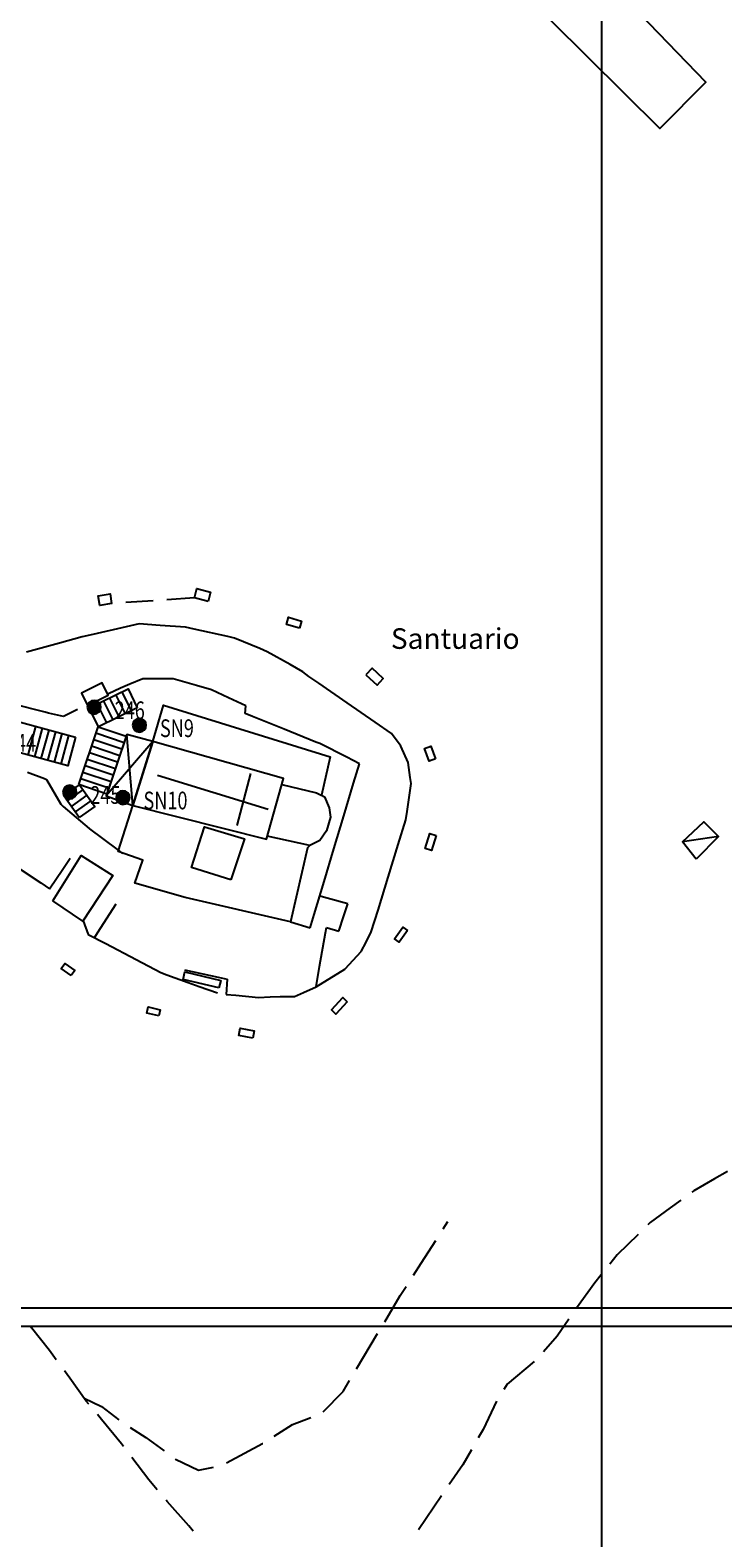
# Model space of a CAD drawing. Extents: x 1527317 to 1530631, y 5059200 to 5063425.
# Drawn here: x 1529375 to 1529476, y 5061317 to 5061537 of the extents above; entities that cross this region are included whole.
import ezdxf

# ---------------------------------------------------------------- set-up
doc = ezdxf.new("R2010")
doc.units = 0
doc.header["$LTSCALE"] = 3
doc.header["$MEASUREMENT"] = 0
doc.layers.get('0').update_dxf_attribs({"color": 253, "linetype": 'CONTINUOUS'})
for name, color, linetype in [('Edifici', 253, 'CONTINUOUS'), ('ILLUMINAZIONE PUBBLICA', 1, 'CONTINUOUS'), ('Strade', 253, 'CONTINUOUS'), ('Toponomastica', 7, 'CONTINUOUS')]:
    doc.layers.add(name, color=color, linetype=linetype)
doc.styles.get("Standard").update_dxf_attribs({"font": 'complex.shx'})

# ---------------------------------------------------------------- blocks, each defined once
blk = doc.blocks.new('symbolLayer0')
at = {"true_color": 0xff0101}
h = blk.add_hatch(color=1, dxfattribs=at)
h.dxf.hatch_style = 1
h.paths.add_polyline_path([(-1, 0, 1), (1, 0, 1)])
at = {"color": 18, "linetype": 'Continuous', "true_color": 0x000000}
blk.add_lwpolyline([(-1, 0, 1), (1, 0, 1)], format="xyb", close=True, dxfattribs=at)

msp = doc.modelspace()

# ---------------------------------------------------------------- linework, layer by layer
at = {"color": 9}
for points in [[(1529400.85, 5061453.742), (1529398.859, 5061454.258), (1529399.211, 5061455.617), (1529401.201, 5061455.102), (1529400.85, 5061453.742)], [(1529386.789, 5061453.418), (1529385.064, 5061453.145), (1529384.838, 5061454.57), (1529386.563, 5061454.844), (1529386.789, 5061453.418)], [(1529414.186, 5061449.824), (1529412.273, 5061450.379), (1529412.574, 5061451.418), (1529414.486, 5061450.863), (1529414.186, 5061449.824)], [(1529423.873, 5061443.047), (1529425.512, 5061441.531), (1529426.406, 5061442.5), (1529424.766, 5061444.016), (1529423.873, 5061443.047)], [(1529389.908, 5061424), (1529392.785, 5061433.328), (1529394.363, 5061438.629), (1529418.67, 5061431.094), (1529417.387, 5061425.504), (1529417.836, 5061425.27), (1529418.494, 5061423.637), (1529418.693, 5061422.285), (1529418.135, 5061420.316), (1529417.127, 5061418.914), (1529415.689, 5061418.148), (1529415.348, 5061417.809), (1529412.889, 5061407.051), (1529397.537, 5061410.566), (1529390.18, 5061412.691), (1529391.371, 5061416.004), (1529387.754, 5061417.305), (1529389.908, 5061424)], [(1529434, 5061430.773), (1529433.104, 5061430.445), (1529432.426, 5061432.301), (1529433.33, 5061432.629), (1529434, 5061430.773)], [(1529409.633, 5061423.387), (1529393.484, 5061428.371)], [(1529405.113, 5061421.063), (1529407.107, 5061428.637)], [(1529434.096, 5061419.637), (1529433.406, 5061417.422), (1529432.484, 5061417.707), (1529433.168, 5061419.926), (1529434.096, 5061419.637)], [(1529429.924, 5061405.77), (1529428.725, 5061404.074), (1529428.039, 5061404.559), (1529429.234, 5061406.258), (1529429.924, 5061405.77)], [(1529380.898, 5061399.199), (1529379.449, 5061400.23), (1529379.988, 5061400.988), (1529381.436, 5061399.953), (1529380.898, 5061399.199)], [(1529393.691, 5061393.32), (1529391.908, 5061393.734), (1529392.115, 5061394.633), (1529393.898, 5061394.223), (1529393.691, 5061393.32)], [(1529421.143, 5061395.395), (1529419.5, 5061393.609), (1529418.842, 5061394.215), (1529420.496, 5061395.996), (1529421.143, 5061395.395)], [(1529407.375, 5061390.086), (1529405.332, 5061390.477), (1529405.539, 5061391.563), (1529407.582, 5061391.176), (1529407.375, 5061390.086)]]:
    msp.add_lwpolyline(points, dxfattribs=at)
at = {"layer": 'Edifici', "color": 9, "ltscale": 0.2}
for points in [[(1529449.186, 5061556.137), (1529449.551, 5061555.715), (1529452.783, 5061551.121), (1529445.586, 5061543.637), (1529466.711, 5061522.629), (1529473.42, 5061529.422), (1529454.164, 5061549.387), (1529457.365, 5061552.047), (1529452.693, 5061559.141), (1529449.186, 5061556.137)], [(1529383.279, 5061438.555), (1529386.314, 5061440.047), (1529385.426, 5061441.855), (1529382.391, 5061440.367), (1529383.279, 5061438.555)], [(1529389.908, 5061424), (1529392.785, 5061433.328), (1529389.016, 5061434.328), (1529386.002, 5061425.398), (1529389.908, 5061424)], [(1529389.908, 5061424), (1529389.016, 5061434.328)], [(1529392.785, 5061433.328), (1529386.002, 5061425.398)], [(1529389.908, 5061424), (1529409.369, 5061419.07), (1529411.873, 5061427.949), (1529392.785, 5061433.328), (1529389.908, 5061424)], [(1529411.617, 5061427.043), (1529416.668, 5061425.855), (1529417.348, 5061425.516)], [(1529404.184, 5061413.156), (1529398.447, 5061414.938), (1529400.318, 5061420.891), (1529406.186, 5061419.145), (1529404.184, 5061413.156)], [(1529472.023, 5061416.184), (1529470.029, 5061418.719), (1529473.137, 5061421.594), (1529475.289, 5061419.484), (1529472.023, 5061416.184)], [(1529415.689, 5061418.148), (1529409.494, 5061419.512)], [(1529475.289, 5061419.484), (1529470.029, 5061418.719)], [(1529378.244, 5061410.121), (1529382.377, 5061416.711), (1529386.963, 5061413.816), (1529382.584, 5061407.145), (1529378.244, 5061410.121)]]:
    msp.add_lwpolyline(points, dxfattribs=at)
at = {"layer": 'Edifici', "color": 9}
for points in [[(1529381.539, 5061433.945), (1529380.404, 5061429.77), (1529357.186, 5061436.09), (1529358.318, 5061440.254), (1529381.539, 5061433.945)], [(1529390.543, 5061438.223), (1529384.898, 5061435.449), (1529383.545, 5061438.203), (1529389.188, 5061440.977), (1529390.543, 5061438.223)], [(1529387.395, 5061440.094), (1529388.75, 5061437.34)], [(1529388.291, 5061440.535), (1529389.646, 5061437.781)], [(1529384.705, 5061438.77), (1529386.061, 5061436.016)], [(1529385.602, 5061439.211), (1529386.957, 5061436.457)], [(1529386.498, 5061439.652), (1529387.854, 5061436.898)], [(1529374.617, 5061431.344), (1529375.75, 5061435.52)], [(1529375.582, 5061431.082), (1529376.715, 5061435.254)], [(1529376.545, 5061430.82), (1529377.68, 5061434.992)], [(1529377.51, 5061430.559), (1529378.645, 5061434.73)], [(1529378.475, 5061430.293), (1529379.609, 5061434.469)], [(1529379.439, 5061430.031), (1529380.574, 5061434.207)], [(1529382.004, 5061427.035), (1529384.816, 5061435.465), (1529388.939, 5061434.09), (1529386.098, 5061425.668), (1529382.004, 5061427.035)], [(1529388.307, 5061432.191), (1529384.184, 5061433.566)], [(1529388.623, 5061433.141), (1529384.5, 5061434.516)], [(1529387.674, 5061430.293), (1529383.551, 5061431.668)], [(1529387.99, 5061431.242), (1529383.867, 5061432.617)], [(1529387.041, 5061428.395), (1529382.918, 5061429.77)], [(1529387.357, 5061429.344), (1529383.234, 5061430.719)], [(1529382.072, 5061422.234), (1529379.842, 5061425.391), (1529382.131, 5061427.008), (1529384.363, 5061423.855), (1529382.072, 5061422.234)], [(1529386.408, 5061426.496), (1529382.285, 5061427.871)], [(1529386.725, 5061427.445), (1529382.602, 5061428.82)], [(1529382.629, 5061426.305), (1529380.338, 5061424.684)], [(1529383.207, 5061425.488), (1529380.916, 5061423.867)], [(1529383.785, 5061424.672), (1529381.494, 5061423.051)], [(1529402.447, 5061397.418), (1529397.205, 5061398.652), (1529397.459, 5061399.734), (1529402.703, 5061398.5), (1529402.447, 5061397.418)]]:
    msp.add_lwpolyline(points, dxfattribs=at)
at = {"layer": 'ILLUMINAZIONE PUBBLICA', "elevation": 436.593}
msp.add_lwpolyline([(1528950.986, 5061350.766), (1528950.986, 5061742.59), (1529491.607, 5061742.59), (1529491.607, 5061350.766)], close=True, dxfattribs=at)
at = {"layer": 'ILLUMINAZIONE PUBBLICA'}
for points in [[(1529458.258, 5061254.87), (1529458.258, 5061646.695), (1529998.879, 5061646.695), (1529998.879, 5061254.87)], [(1529335.929, 5060956.313), (1529335.929, 5061348.138), (1529876.55, 5061348.138), (1529876.55, 5060956.313)]]:
    msp.add_lwpolyline(points, close=True, dxfattribs=at)
at = {"layer": 'Strade', "color": 9}
for p, q in [((1529386.889, 5061453.426, 472.375), (1529386.787, 5061453.418, 472.375)), ((1529392.873, 5061453.84, 472.253), (1529388.883, 5061453.563, 472.253)), ((1529398.859, 5061454.258, 471.906), (1529394.869, 5061453.98, 471.906)), ((1529384.057, 5061448.922, 470.9), (1529382.49, 5061448.566, 470.9)), ((1529388.932, 5061450.027, 470.942), (1529384.057, 5061448.922, 470.942)), ((1529390.795, 5061450.449, 471.071), (1529388.932, 5061450.027, 471.071)), ((1529393.877, 5061450.227, 471.12), (1529390.795, 5061450.449, 471.12)), ((1529397.551, 5061449.965, 471.261), (1529393.877, 5061450.227, 471.261)), ((1529398.838, 5061449.68, 471.43), (1529397.551, 5061449.965, 471.43)), ((1529403.721, 5061448.605, 471.437), (1529398.838, 5061449.68, 471.437)), ((1529379.221, 5061447.656, 470.334), (1529374.404, 5061446.313, 470.334)), ((1529382.49, 5061448.566, 470.671), (1529379.221, 5061447.656, 470.671)), ((1529404.689, 5061448.391, 471.465), (1529403.721, 5061448.605, 471.465)), ((1529408.389, 5061446.852, 471.47), (1529404.689, 5061448.391, 471.47)), ((1529409.457, 5061446.406, 471.4), (1529408.389, 5061446.852, 471.4)), ((1529412.803, 5061444.516, 471.38), (1529409.457, 5061446.406, 471.38)), ((1529414.664, 5061443.465, 471.393), (1529412.803, 5061444.516, 471.393)), ((1529391.324, 5061442.469, 478.658), (1529389.475, 5061441.68, 478.658)), ((1529394.313, 5061442.453, 479.11), (1529391.324, 5061442.469, 479.11)), ((1529395.756, 5061442.445, 479.427), (1529394.313, 5061442.453, 479.427)), ((1529399.172, 5061441.457, 479.58), (1529395.756, 5061442.445, 479.58)), ((1529415.551, 5061442.801, 471.4), (1529414.664, 5061443.465, 471.4)), ((1529416.996, 5061441.809, 471.35), (1529415.551, 5061442.801, 471.35)), ((1529388.096, 5061441.09, 477.59), (1529386.322, 5061440.242, 477.59)), ((1529389.475, 5061441.68, 478.32), (1529388.096, 5061441.09, 478.32)), ((1529401.338, 5061440.828, 479.782), (1529399.172, 5061441.457, 479.782)), ((1529403.832, 5061439.68, 479.91), (1529401.338, 5061440.828, 479.91)), ((1529421.117, 5061438.973, 471.29), (1529416.996, 5061441.809, 471.29)), ((1529377.131, 5061437.582, 473.926), (1529372.277, 5061438.785, 473.926)), ((1529381.828, 5061437.98, 476.52), (1529379.793, 5061436.977, 476.52)), ((1529406.342, 5061438.52, 479.855), (1529403.832, 5061439.68, 479.855)), ((1529406.287, 5061437.391, 479.8), (1529406.342, 5061438.52, 479.8)), ((1529425.236, 5061436.141, 471.119), (1529421.117, 5061438.973, 471.119)), ((1529377.6, 5061437.465, 475.598), (1529377.131, 5061437.582, 475.598)), ((1529379.793, 5061436.977, 475.76), (1529377.6, 5061437.465, 475.76)), ((1529407.313, 5061436.977, 479.75), (1529406.287, 5061437.391, 479.75)), ((1529411.951, 5061435.113, 479.738), (1529407.313, 5061436.977, 479.738)), ((1529427.619, 5061434.504, 470.949), (1529425.236, 5061436.141, 470.949)), ((1529416.59, 5061433.246, 479.682), (1529411.951, 5061435.113, 479.682)), ((1529428.857, 5061432.797, 470.85), (1529427.619, 5061434.504, 470.85)), ((1529417.127, 5061433.031, 479.626), (1529416.59, 5061433.246, 479.626)), ((1529421.063, 5061431.016, 479.62), (1529417.127, 5061433.031, 479.62)), ((1529428.965, 5061432.648, 470.629), (1529428.857, 5061432.797, 470.629)), ((1529430.043, 5061430.262, 470.61), (1529428.965, 5061432.648, 470.61)), ((1529422.91, 5061430.07, 479.47), (1529421.063, 5061431.016, 479.47)), ((1529422.07, 5061427.27, 479.4), (1529422.91, 5061430.07, 479.4)), ((1529430.338, 5061428.082, 470.25), (1529430.043, 5061430.262, 470.25)), ((1529374.533, 5061428.871, 476.703), (1529376.99, 5061427.906, 476.703)), ((1529376.99, 5061427.906, 476.87), (1529377.314, 5061427.781, 476.87)), ((1529377.314, 5061427.781, 477.35), (1529379.369, 5061424.172, 477.35)), ((1529420.633, 5061422.48, 479.377), (1529422.07, 5061427.27, 479.377)), ((1529429.863, 5061423.133, 469.9), (1529430.457, 5061427.203, 469.9)), ((1529430.457, 5061427.203, 470.001), (1529430.338, 5061428.082, 470.001)), ((1529379.369, 5061424.172, 477.445), (1529379.748, 5061423.848, 477.445)), ((1529379.748, 5061423.848, 478.39), (1529383.525, 5061420.621, 478.39)), ((1529429.686, 5061421.922, 469.723), (1529429.863, 5061423.133, 469.723)), ((1529383.525, 5061420.621, 478.393), (1529383.553, 5061420.602, 478.393)), ((1529383.553, 5061420.602, 478.778), (1529387.559, 5061417.609, 478.778)), ((1529419.197, 5061417.691, 479.337), (1529420.633, 5061422.48, 479.337)), ((1529428.576, 5061418.313, 469.67), (1529429.686, 5061421.922, 469.67)), ((1529427.107, 5061413.535, 469.613), (1529428.576, 5061418.313, 469.613)), ((1529379.668, 5061414.715, 471.78), (1529380.744, 5061416.336, 471.78)), ((1529387.559, 5061417.609, 478.86), (1529388.404, 5061416.977, 478.86)), ((1529417.762, 5061412.902, 479.296), (1529419.197, 5061417.691, 479.296)), ((1529372.299, 5061415.48, 470.863), (1529376.463, 5061412.715, 470.863)), ((1529377.764, 5061411.852, 471.477), (1529379.668, 5061414.715, 471.477)), ((1529376.463, 5061412.715, 470.94), (1529377.764, 5061411.852, 470.94)), ((1529416.324, 5061408.113, 479.256), (1529417.762, 5061412.902, 479.256)), ((1529425.637, 5061408.754, 469.537), (1529427.107, 5061413.535, 469.537)), ((1529387.393, 5061409.621, 471.251), (1529384.705, 5061405.406, 471.251)), ((1529418.221, 5061410.488, 474.16), (1529416.992, 5061410.816, 474.16)), ((1529421.24, 5061409.676, 474.056), (1529418.221, 5061410.488, 474.056)), ((1529420.643, 5061407.898, 473.8), (1529421.24, 5061409.676, 473.8)), ((1529382.641, 5061407.172, 471.21), (1529383.373, 5061405.215, 471.21)), ((1529415.746, 5061406.184, 479.216), (1529416.324, 5061408.113, 479.216)), ((1529419.9, 5061405.691, 473.764), (1529420.643, 5061407.898, 473.764)), ((1529424.654, 5061405.559, 469.461), (1529425.637, 5061408.754, 469.461)), ((1529383.373, 5061405.215, 471.166), (1529385.951, 5061403.867, 471.166)), ((1529384.705, 5061405.406, 471.195), (1529384.279, 5061404.738, 471.195)), ((1529412.889, 5061407.051, 479.2), (1529415.746, 5061406.184, 479.2)), ((1529417.115, 5061400.508, 473.575), (1529417.975, 5061405.434, 473.575)), ((1529417.975, 5061405.434, 473.78), (1529418.113, 5061406.227, 473.78)), ((1529418.113, 5061406.227, 473.72), (1529419.9, 5061405.691, 473.72)), ((1529423.9, 5061404.086, 469.41), (1529424.654, 5061405.559, 469.41)), ((1529385.951, 5061403.867, 471.091), (1529390.383, 5061401.547, 471.091)), ((1529423.188, 5061402.695, 469.389), (1529423.9, 5061404.086, 469.389)), ((1529390.383, 5061401.547, 471.03), (1529393.988, 5061399.66, 471.03)), ((1529420.85, 5061400.176, 469.37), (1529423.188, 5061402.695, 469.37)), ((1529393.988, 5061399.66, 470.955), (1529394.859, 5061399.336, 470.955)), ((1529394.859, 5061399.336, 470.69), (1529397.953, 5061398.18, 470.69)), ((1529397.43, 5061400.063, 470.962), (1529402.311, 5061398.98, 470.962)), ((1529402.311, 5061398.98, 470.97), (1529403.623, 5061398.688, 470.97)), ((1529403.623, 5061398.688, 470.93), (1529403.482, 5061396.465, 470.93)), ((1529416.598, 5061397.547, 472.304), (1529417.115, 5061400.508, 472.304)), ((1529416.598, 5061397.547, 469.36), (1529420.814, 5061400.137, 469.36)), ((1529420.814, 5061400.137, 469.36), (1529420.85, 5061400.176, 469.36)), ((1529397.953, 5061398.18, 470.225), (1529399.553, 5061397.613, 470.225)), ((1529399.553, 5061397.613, 469.45), (1529402.217, 5061396.672, 469.45)), ((1529403.482, 5061396.465, 470.918), (1529404.906, 5061396.336, 470.918)), ((1529404.906, 5061396.336, 470.89), (1529408.211, 5061396.035, 470.89)), ((1529411.363, 5061396.145, 471.07), (1529413.48, 5061396.184, 471.07)), ((1529413.48, 5061396.184, 471.265), (1529414.771, 5061396.75, 471.265)), ((1529414.771, 5061396.75, 471.54), (1529416.598, 5061397.547, 471.54)), ((1529408.211, 5061396.035, 470.927), (1529409.891, 5061396.094, 470.927)), ((1529409.891, 5061396.094, 470.96), (1529411.363, 5061396.145, 470.96)), ((1529476.58, 5061370.637, 429.373), (1529474.662, 5061369.594, 429.373)), ((1529471.662, 5061367.855, 430.59), (1529471.379, 5061367.652, 430.59)), ((1529474.662, 5061369.594, 430.493), (1529471.662, 5061367.855, 430.493)), ((1529469.76, 5061366.477, 431.673), (1529468.238, 5061365.375, 431.673)), ((1529435.139, 5061362.309, 450.093), (1529435.811, 5061363.359, 450.093)), ((1529465.297, 5061363.211, 433.29), (1529464.963, 5061362.883, 433.29)), ((1529468.238, 5061365.375, 433.113), (1529465.297, 5061363.211, 433.113)), ((1529463.537, 5061361.48, 435.653), (1529460.506, 5061358.496, 435.653)), ((1529431.938, 5061357.289, 449.966), (1529434.063, 5061360.621, 449.966)), ((1529430.822, 5061355.57, 449.813), (1529431.938, 5061357.289, 449.813)), ((1529460.506, 5061358.496, 435.902), (1529459.41, 5061357.137, 435.902)), ((1529457.248, 5061354.453, 436.593), (1529454.576, 5061350.766, 436.593)), ((1529458.154, 5061355.578, 436.393), (1529457.248, 5061354.453, 436.393)), ((1529426.605, 5061348.773, 449.803), (1529428.881, 5061352.586, 449.803)), ((1529428.881, 5061352.586, 449.805), (1529429.732, 5061353.895, 449.805)), ((1529375.109, 5061347.887, 443.975), (1529375.045, 5061347.961, 443.975)), ((1529377.732, 5061344.566, 443.975), (1529375.109, 5061347.887, 443.975)), ((1529453.43, 5061349.125, 436.803), (1529451.73, 5061346.664, 436.803)), ((1529422.504, 5061341.906, 449.459), (1529425.58, 5061347.059, 449.459)), ((1529451.73, 5061346.664, 436.988), (1529449.744, 5061344.402, 436.988)), ((1529378.727, 5061343.223, 444.005), (1529377.732, 5061344.566, 444.005)), ((1529380.699, 5061340.559, 444.056), (1529379.916, 5061341.617, 444.056)), ((1529448.377, 5061342.949, 438.773), (1529444.465, 5061339.66, 438.773)), ((1529383.1, 5061337.199, 444.075), (1529380.699, 5061340.559, 444.075)), ((1529420.537, 5061338.613, 449.031), (1529421.479, 5061340.188, 449.031)), ((1529444.465, 5061339.66, 438.873), (1529443.99, 5061338.91, 438.873)), ((1529382.793, 5061337.629, 444.903), (1529385.336, 5061336.395, 444.903)), ((1529383.455, 5061336.77, 443.855), (1529383.1, 5061337.199, 443.855)), ((1529417.648, 5061335.613, 448.933), (1529420.537, 5061338.613, 448.933)), ((1529442.926, 5061337.215, 439.083), (1529440.963, 5061333.078, 439.083)), ((1529385.322, 5061334.52, 443.84), (1529384.732, 5061335.23, 443.84)), ((1529385.336, 5061336.395, 445.28), (1529387.85, 5061334.457, 445.28)), ((1529413.164, 5061333.77, 448.839), (1529415.818, 5061334.832, 448.839)), ((1529388.215, 5061330.953, 443.835), (1529385.322, 5061334.52, 443.835)), ((1529389.52, 5061333.359, 445.943), (1529391.807, 5061331.879, 445.943)), ((1529410.508, 5061332.09, 448.833), (1529413.164, 5061333.77, 448.833)), ((1529440.963, 5061333.078, 439.092), (1529440.25, 5061331.852, 439.092)), ((1529388.508, 5061330.57, 443.825), (1529388.215, 5061330.953, 443.825)), ((1529391.807, 5061331.879, 446.372), (1529394.451, 5061329.945, 446.372)), ((1529403.521, 5061328.203, 448.643), (1529408.814, 5061331.02, 448.643)), ((1529408.814, 5061331.02, 448.643), (1529408.818, 5061331.023, 448.643)), ((1529392.227, 5061325.719, 443.674), (1529389.725, 5061328.984, 443.674)), ((1529396.066, 5061328.766, 446.643), (1529396.117, 5061328.727, 446.643)), ((1529396.117, 5061328.727, 447.183), (1529399.484, 5061327.121, 447.183)), ((1529439.244, 5061330.121, 439.123), (1529437.975, 5061327.934, 439.123)), ((1529399.484, 5061327.121, 447.638), (1529401.643, 5061327.574, 447.638)), ((1529437.975, 5061327.934, 439.131), (1529436.023, 5061325.063, 439.131)), ((1529393.445, 5061324.277, 443.425), (1529392.227, 5061325.719, 443.425)), ((1529394.881, 5061322.574, 443.245), (1529394.734, 5061322.746, 443.245)), ((1529398.064, 5061319.035, 443.235), (1529394.881, 5061322.574, 443.235)), ((1529434.898, 5061323.41, 439.151), (1529431.523, 5061318.449, 439.151)), ((1529398.695, 5061318.242, 443.195), (1529398.064, 5061319.035, 443.195))]:
    msp.add_line(p, q, dxfattribs=at)

# ---------------------------------------------------------------- block references
at = {"layer": 'ILLUMINAZIONE PUBBLICA', "color": 1}
for p in [(1529384.244, 5061438.304), (1529390.844, 5061435.684), (1529380.694, 5061425.954), (1529388.444, 5061425.154)]:
    msp.add_blockref('symbolLayer0', p, dxfattribs=at)

# ---------------------------------------------------------------- texts
at = {"layer": 'ILLUMINAZIONE PUBBLICA', "color": 1, "char_height": 0.2, "attachment_point": 7}
for s, insert, width in [('\\fMS Shell Dlg 2|i0|b0;\\H2.5799;\\W0.75;246', (1529387.244, 5061436.584), 5.7631), ('\\fMS Shell Dlg 2|i0|b0;\\H2.5799;\\W0.75;SN9', (1529393.844, 5061433.964), 6.08327), ('\\fMS Shell Dlg 2|i0|b0;\\H2.5799;\\W0.75;244', (1529371.394, 5061431.834), 5.7631), ('\\fMS Shell Dlg 2|i0|b0;\\H2.5799;\\W0.75;245', (1529383.694, 5061424.234), 5.7631), ('\\fMS Shell Dlg 2|i0|b0;\\H2.5799;\\W0.75;SN10', (1529391.444, 5061423.434), 8.00431)]:
    msp.add_mtext(s, dxfattribs=dict(at, insert=insert, width=width))
at = {"layer": 'Toponomastica', "color": 9}
msp.add_text('Santuario', height=3, dxfattribs=at).set_placement((1529427.508, 5061446.82))

doc.saveas('drawing.dxf')
